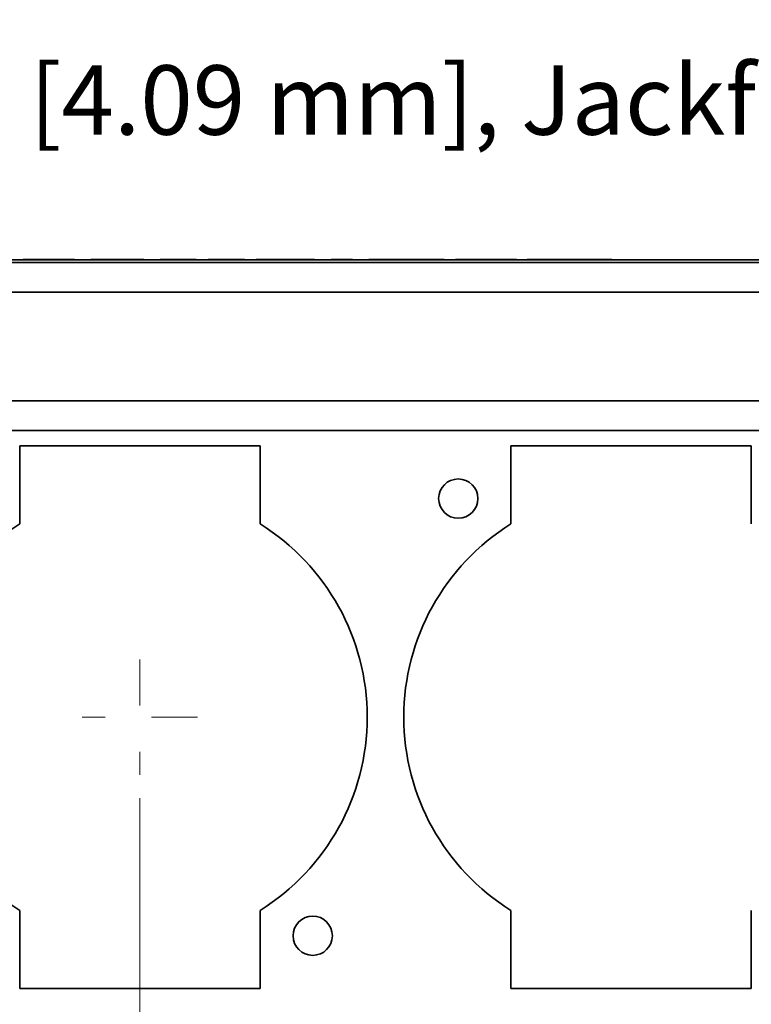
# Model space of a CAD drawing. Units: inches. Extents: x -0.3 to 22, y 0.4 to 16.6.
# Drawn here: x 3.8 to 5.3, y 11.7 to 13.8 of the extents above; entities that cross this region are included whole.
import ezdxf

# ---------------------------------------------------------------- set-up
doc = ezdxf.new("R2010")
doc.units = ezdxf.units.IN
doc.header["$MEASUREMENT"] = 0
doc.linetypes.add('CHAIN', pattern=[0.7087, 0.4724, -0.0591, 0.1181, -0.0591])
doc.layers.add('Center Mark(AVP)', color=1, linetype='Continuous', lineweight=9, true_color=0xff0000)
doc.layers.add('Dimensions(AVP)', color=7, linetype='Continuous', lineweight=18)
doc.layers.add('Visible Edges(AVP)', color=7, linetype='Continuous', lineweight=35)
doc.styles.add('DEFAULT-AVP_Large', font='arial.ttf')
doc.dimstyles.new('AVP Standard-AVP', dxfattribs={"dimtxt": 0.15, "dimasz": 0.1, "dimexe": 0.05, "dimexo": 0.05, "dimgap": 0.04, "dimtad": 0, "dimtoh": 1, "dimdec": 3, "dimrnd": 1e-08, "dimzin": 0, "dimdsep": 46, "dimtxsty": 'DEFAULT-AVP_Large', "dimblk": 'Filled-1', "dimcen": 0.09, "dimdle": 0.12, "dimclrd": 7, "dimclre": 7, "dimclrt": 7, "dimadec": 0, "dimazin": 0, "dimtfac": 1, "dimtdec": 3, "dimtofl": 0, "dimtmove": 0, "dimatfit": 3, "dimfxl": 0, "dimtolj": 1, "dimtzin": 0, "dimlwd": 15, "dimlwe": 15, "dimarcsym": 0})

# ---------------------------------------------------------------- blocks, each defined once
blk = doc.blocks.new('Filled-1')
at = {"color": 0}
for p, q in [((0, 0), (-1, 0.3125)), ((-1, 0.3125), (-1, -0.3125)), ((-1, 0), (0, 0)), ((-1, -0.3125), (0, 0))]:
    blk.add_line(p, q, dxfattribs=at)
at = {"color": 0, "flags": 128}
blk.add_lwpolyline([(-1, -0.3125), (0, 0), (-1, 0.3125), (-1, -0.3125)], dxfattribs=at)
at = {"color": 0}
blk.add_solid([(-1, -0.3125), (0, 0), (-1, 0.3125), (-1, -0.3125)], dxfattribs=at)
blk = doc.blocks.new('*D7')
at = {"layer": 'Defpoints', "color": 0, "linetype": 'Continuous'}
for p in [(19.4947, 14.0686), (2.3547, 13.3143), (19.4947, 13.3143)]:
    blk.add_point(p, dxfattribs=at)
at = {"layer": 'Dimensions(AVP)', "color": 7, "linetype": 'Continuous', "lineweight": 15}
for p, q in [((2.3547, 13.3643), (2.3547, 14.1186)), ((19.4947, 13.3643), (19.4947, 14.1186)), ((2.4547, 14.0686), (9.8603, 14.0686)), ((19.3947, 14.0686), (11.9891, 14.0686))]:
    blk.add_line(p, q, dxfattribs=at)
at = {"layer": 'Dimensions(AVP)', "color": 7, "linetype": 'Continuous', "lineweight": 15, "xscale": 0.1000000014901161, "yscale": 0.1000000014901161, "zscale": 0.1000000014901161, "rotation": 180}
blk.add_blockref('Filled-1', (2.3547, 14.0686), dxfattribs=at)
at = {"layer": 'Dimensions(AVP)', "color": 7, "linetype": 'Continuous', "lineweight": 15, "xscale": 0.1000000014901161, "yscale": 0.1000000014901161, "zscale": 0.1000000014901161}
blk.add_blockref('Filled-1', (19.4947, 14.0686), dxfattribs=at)
at = {"layer": 'Dimensions(AVP)', "color": 7, "linetype": 'Continuous', "lineweight": 18, "insert": (9.9003, 14.1648), "char_height": 0.15, "attachment_point": 1, "style": 'DEFAULT-AVP_Large'}
blk.add_mtext('\\A1;17.140 in [435.36 mm]', dxfattribs=at)
blk = doc.blocks.new('*D8')
at = {"layer": 'Defpoints', "color": 0, "linetype": 'Continuous'}
for p in [(20.4247, 14.4961), (1.4247, 13.2961), (20.4247, 13.2961)]:
    blk.add_point(p, dxfattribs=at)
at = {"layer": 'Dimensions(AVP)', "color": 7, "linetype": 'Continuous', "lineweight": 15}
for p, q in [((1.4247, 13.3461), (1.4247, 14.5461)), ((20.4247, 13.3461), (20.4247, 14.5461)), ((1.5247, 14.4961), (9.8603, 14.4961)), ((20.3247, 14.4961), (11.9891, 14.4961))]:
    blk.add_line(p, q, dxfattribs=at)
at = {"layer": 'Dimensions(AVP)', "color": 7, "linetype": 'Continuous', "lineweight": 15, "xscale": 0.1000000014901161, "yscale": 0.1000000014901161, "zscale": 0.1000000014901161, "rotation": 180}
blk.add_blockref('Filled-1', (1.4247, 14.4961), dxfattribs=at)
at = {"layer": 'Dimensions(AVP)', "color": 7, "linetype": 'Continuous', "lineweight": 15, "xscale": 0.1000000014901161, "yscale": 0.1000000014901161, "zscale": 0.1000000014901161}
blk.add_blockref('Filled-1', (20.4247, 14.4961), dxfattribs=at)
at = {"layer": 'Dimensions(AVP)', "color": 7, "linetype": 'Continuous', "lineweight": 18, "insert": (9.9003, 14.5923), "char_height": 0.15, "attachment_point": 1, "style": 'DEFAULT-AVP_Large'}
blk.add_mtext('\\A1;19.000 in [482.60 mm]', dxfattribs=at)
blk = doc.blocks.new('*D12')
at = {"layer": 'Defpoints', "color": 0, "linetype": 'Continuous'}
for p in [(2.1747, 12.9271), (2.9522, 12.1821), (2.9522, 10.7906)]:
    blk.add_point(p, dxfattribs=at)
at = {"layer": 'Dimensions(AVP)', "color": 7, "linetype": 'Continuous', "lineweight": 15}
for p, q in [((2.1747, 12.8771), (2.1747, 10.7406)), ((2.9522, 12.1321), (2.9522, 10.7406)), ((2.2747, 10.7906), (2.8522, 10.7906)), ((2.9522, 10.7906), (3.37, 10.7906))]:
    blk.add_line(p, q, dxfattribs=at)
at = {"layer": 'Dimensions(AVP)', "color": 7, "linetype": 'Continuous', "lineweight": 15, "xscale": 0.1000000014901161, "yscale": 0.1000000014901161, "zscale": 0.1000000014901161, "rotation": 180}
blk.add_blockref('Filled-1', (2.1747, 10.7906), dxfattribs=at)
at = {"layer": 'Dimensions(AVP)', "color": 7, "linetype": 'Continuous', "lineweight": 15, "xscale": 0.1000000014901161, "yscale": 0.1000000014901161, "zscale": 0.1000000014901161}
blk.add_blockref('Filled-1', (2.9522, 10.7906), dxfattribs=at)
at = {"layer": 'Dimensions(AVP)', "color": 7, "linetype": 'Continuous', "lineweight": 18, "insert": (3.41, 10.8867), "char_height": 0.15, "attachment_point": 1, "style": 'DEFAULT-AVP_Large'}
blk.add_mtext('\\A1;0.778 in [19.75 mm]', dxfattribs=at)
blk = doc.blocks.new('*D13')
at = {"layer": 'Defpoints', "color": 0, "linetype": 'Continuous'}
for p in [(2.9522, 12.1821), (4.0152, 12.1821), (4.0152, 11.2229)]:
    blk.add_point(p, dxfattribs=at)
at = {"layer": 'Dimensions(AVP)', "color": 7, "linetype": 'Continuous', "lineweight": 15}
for p, q in [((2.9522, 12.1321), (2.9522, 11.1729)), ((4.0152, 12.1321), (4.0152, 11.1729)), ((3.0522, 11.2229), (3.9152, 11.2229)), ((4.0152, 11.2229), (4.5444, 11.2229))]:
    blk.add_line(p, q, dxfattribs=at)
at = {"layer": 'Dimensions(AVP)', "color": 7, "linetype": 'Continuous', "lineweight": 15, "xscale": 0.1000000014901161, "yscale": 0.1000000014901161, "zscale": 0.1000000014901161, "rotation": 180}
blk.add_blockref('Filled-1', (2.9522, 11.2229), dxfattribs=at)
at = {"layer": 'Dimensions(AVP)', "color": 7, "linetype": 'Continuous', "lineweight": 15, "xscale": 0.1000000014901161, "yscale": 0.1000000014901161, "zscale": 0.1000000014901161}
blk.add_blockref('Filled-1', (4.0152, 11.2229), dxfattribs=at)
at = {"layer": 'Dimensions(AVP)', "color": 7, "linetype": 'Continuous', "lineweight": 18, "insert": (4.5844, 11.319), "char_height": 0.15, "attachment_point": 1, "style": 'DEFAULT-AVP_Large'}
blk.add_mtext('\\A1;1.063 in [27.00 mm]', dxfattribs=at)
blk = doc.blocks.new('*D16')
at = {"layer": 'Defpoints', "color": 0, "linetype": 'Continuous'}
for p in [(2.3949, 13.1783), (2.3144, 13.0389)]:
    blk.add_point(p, dxfattribs=at)
at = {"layer": 'Dimensions(AVP)', "color": 7, "linetype": 'Continuous', "lineweight": 15}
for p, q in [((2.6479, 13.6165), (2.4449, 13.2649)), ((2.7479, 13.6165), (2.6479, 13.6165)), ((2.3547, 13.0186), (2.3547, 13.1986)), ((2.2647, 13.1086), (2.4447, 13.1086))]:
    blk.add_line(p, q, dxfattribs=at)
at = {"layer": 'Dimensions(AVP)', "color": 7, "linetype": 'Continuous', "lineweight": 15, "xscale": 0.1000000014901161, "yscale": 0.1000000014901161, "zscale": 0.1000000014901161, "rotation": 239.9999999999887}
blk.add_blockref('Filled-1', (2.3949, 13.1783), dxfattribs=at)
at = {"layer": 'Dimensions(AVP)', "color": 7, "linetype": 'Continuous', "lineweight": 18, "insert": (2.7879, 13.7163), "char_height": 0.15, "attachment_point": 1, "style": 'DEFAULT-AVP_Large'}
blk.add_mtext('\\A1;∅0.161 in [4.09 mm]{, Jackfield Indicator System (JIS), 10 colours supplied}', dxfattribs=at)

msp = doc.modelspace()

# ---------------------------------------------------------------- linework, layer by layer
at = {"layer": 'Center Mark(AVP)', "linetype": 'CHAIN', "ltscale": 0.138781}
for p, q in [((4.0152, 12.43213), (4.0152, 12.18213)), ((4.1402, 12.30713), (3.8902, 12.30713))]:
    msp.add_line(p, q, dxfattribs=at)
at = {"layer": 'Visible Edges(AVP)'}
for p, q in [((19.6747, 13.29013), (2.1747, 13.29013)), ((2.2497, 13.29613), (19.5997, 13.29613)), ((3.76254, 13.29613), (3.76254, 13.29633)), ((3.76376, 13.29613), (3.76376, 13.29633)), ((3.87409, 13.29613), (3.87409, 13.29633)), ((3.90895, 13.29613), (3.90895, 13.29633)), ((3.91071, 13.29613), (3.91071, 13.29633)), ((4.01307, 13.29613), (4.01307, 13.29633)), ((4.02348, 13.29613), (4.02348, 13.29633)), ((4.05888, 13.29613), (4.05888, 13.29633)), ((4.09305, 13.29613), (4.09305, 13.29633)), ((4.13719, 13.29613), (4.13719, 13.29633)), ((4.16313, 13.29613), (4.16313, 13.29633)), ((4.1973, 13.29613), (4.1973, 13.29633)), ((4.24145, 13.29613), (4.24145, 13.29633)), ((4.26709, 13.29613), (4.26709, 13.29633)), ((4.29795, 13.29613), (4.29795, 13.29633)), ((4.30235, 13.29613), (4.30235, 13.29633)), ((4.35746, 13.29613), (4.35746, 13.29633)), ((4.36211, 13.29613), (4.36211, 13.29633)), ((4.3929, 13.29613), (4.3929, 13.29633)), ((4.42938, 13.29613), (4.42938, 13.29633)), ((4.4751, 13.29613), (4.4751, 13.29633)), ((4.51079, 13.29613), (4.51079, 13.29633)), ((4.55567, 13.29613), (4.55567, 13.29633)), ((4.59229, 13.29613), (4.59229, 13.29633)), ((4.62831, 13.29613), (4.62831, 13.29633)), ((4.67382, 13.29613), (4.67382, 13.29633)), ((4.69796, 13.29613), (4.69796, 13.29633)), ((4.70516, 13.29613), (4.70516, 13.29633)), ((4.74611, 13.29613), (4.74611, 13.29633)), ((4.78652, 13.29613), (4.78652, 13.29633)), ((4.79948, 13.29613), (4.79948, 13.29633)), ((4.83027, 13.29613), (4.83027, 13.29633)), ((4.853, 13.29613), (4.853, 13.29633)), ((4.88372, 13.29613), (4.88372, 13.29633)), ((4.90597, 13.29613), (4.90597, 13.29633)), ((4.93039, 13.29613), (4.93039, 13.29633)), ((4.95872, 13.29613), (4.95872, 13.29633)), ((4.98455, 13.29613), (4.98455, 13.29633)), ((5.00539, 13.29613), (5.00539, 13.29633)), ((5.0361, 13.29613), (5.0361, 13.29633)), ((19.6747, 13.22613), (2.1747, 13.22613)), ((19.6747, 12.99113), (2.1747, 12.99113)), ((19.6747, 12.92713), (2.1747, 12.92713)), ((3.7552, 12.72482), (3.7552, 12.89363)), ((3.7552, 12.89363), (4.2752, 12.89363)), ((4.2752, 12.89363), (4.2752, 12.72482)), ((4.8182, 12.72482), (4.8182, 12.89363)), ((4.8182, 12.89363), (5.3382, 12.89363)), ((5.3382, 12.89363), (5.3382, 12.72482)), ((3.7552, 11.72063), (3.7552, 11.88944)), ((4.2752, 11.88944), (4.2752, 11.72063)), ((4.8182, 11.72063), (4.8182, 11.88944)), ((5.3382, 11.88944), (5.3382, 11.72063)), ((4.2752, 11.72063), (3.7552, 11.72063)), ((5.3382, 11.72063), (4.8182, 11.72063))]:
    msp.add_line(p, q, dxfattribs=at)
for centre in [(4.7042, 12.77963), (4.3892, 11.83463)]:
    msp.add_circle(centre, 0.0425, dxfattribs=at)
for centre, start, end in [((4.0152, 12.30713), 121.90114, 131.23325), ((4.0152, 12.30713), 301.90114, 58.09886), ((5.0782, 12.30713), 121.90114, 238.09886), ((4.0152, 12.30713), 228.76675, 238.09886)]:
    msp.add_arc(centre, 0.492, start, end, dxfattribs=at)
for points, knots in [([(3.76376, 13.29633), (3.76366, 13.29633), (3.76333, 13.29633), (3.76292, 13.29633), (3.76262, 13.29633), (3.76254, 13.29633)], [0.20203, 0.20203, 0.20203, 0.20203, 0.2028361816, 0.2045515247, 0.20514, 0.20514, 0.20514, 0.20514]), ([(3.87409, 13.29633), (3.87399, 13.29633), (3.87357, 13.29633), (3.87266, 13.29633), (3.87119, 13.29633), (3.86919, 13.29633), (3.8667, 13.29633), (3.86378, 13.29633), (3.86044, 13.29633), (3.85531, 13.29633), (3.84818, 13.29633), (3.83554, 13.29633), (3.81893, 13.29633), (3.80232, 13.29633), (3.78968, 13.29633), (3.78255, 13.29633), (3.77741, 13.29633), (3.77408, 13.29633), (3.77115, 13.29633), (3.76867, 13.29633), (3.76667, 13.29633), (3.76519, 13.29633), (3.76428, 13.29633), (3.76387, 13.29633), (3.76376, 13.29633)], [0, 0, 0, 0, 0.00080388, 0.00314711, 0.00692707, 0.01204113, 0.01838667, 0.02586107, 0.0343617, 0.04378594, 0.06499475, 0.08866652, 0.140115, 0.19156348, 0.21523525, 0.23644406, 0.2458683, 0.25436893, 0.26184333, 0.26818887, 0.27330293, 0.27708289, 0.27942612, 0.28023, 0.28023, 0.28023, 0.28023]), ([(3.91071, 13.29633), (3.91068, 13.29633), (3.91049, 13.29633), (3.91017, 13.29633), (3.90979, 13.29633), (3.90948, 13.29633), (3.90924, 13.29633), (3.90907, 13.29633), (3.90897, 13.29633), (3.90896, 13.29633), (3.90895, 13.29633)], [0.027067386, 0.027067386, 0.027067386, 0.027067386, 0.027600061, 0.030750331, 0.033973736, 0.0372836, 0.040692224, 0.044210862, 0.047849737, 0.051618081, 0.051618081, 0.051618081, 0.051618081]), ([(3.94673, 13.29633), (3.94558, 13.29633), (3.94335, 13.29633), (3.94009, 13.29633), (3.93702, 13.29633), (3.93412, 13.29633), (3.93139, 13.29633), (3.92885, 13.29633), (3.92648, 13.29633), (3.92429, 13.29633), (3.92228, 13.29633), (3.92045, 13.29633), (3.91879, 13.29633), (3.91729, 13.29633), (3.91594, 13.29633), (3.91475, 13.29633), (3.91371, 13.29633), (3.91283, 13.29633), (3.91209, 13.29633), (3.91151, 13.29633), (3.91109, 13.29633), (3.91081, 13.29633), (3.91072, 13.29633), (3.91071, 13.29633), (3.91071, 13.29633), (3.91071, 13.29633), (3.91071, 13.29633)], [0, 0, 0, 0, 0.00871874, 0.01699383, 0.02483498, 0.03225374, 0.03926381, 0.04588157, 0.05212658, 0.05802226, 0.06359655, 0.06888266, 0.07392416, 0.07882493, 0.08365108, 0.08845281, 0.09328113, 0.09818626, 0.10321621, 0.10841554, 0.11382471, 0.11947972, 0.12541215, 0.12694214, 0.12750187, 0.12751125, 0.12751125, 0.12751125, 0.12751125]), ([(3.9739, 13.29633), (3.97388, 13.29633), (3.97377, 13.29633), (3.97355, 13.29633), (3.97319, 13.29633), (3.97269, 13.29633), (3.97208, 13.29633), (3.97136, 13.29633), (3.97054, 13.29633), (3.96927, 13.29633), (3.96752, 13.29633), (3.96441, 13.29633), (3.96031, 13.29633), (3.95622, 13.29633), (3.95311, 13.29633), (3.95135, 13.29633), (3.95009, 13.29633), (3.94927, 13.29633), (3.94854, 13.29633), (3.94793, 13.29633), (3.94744, 13.29633), (3.94708, 13.29633), (3.94685, 13.29633), (3.94675, 13.29633), (3.94673, 13.29633)], [0, 0, 0, 0, 0.000198023, 0.000775239, 0.001706369, 0.002966133, 0.004529251, 0.006370444, 0.008464433, 0.010785937, 0.016010376, 0.021841523, 0.034515, 0.047188477, 0.053019624, 0.058244063, 0.060565567, 0.062659556, 0.064500749, 0.066063867, 0.067323631, 0.068254761, 0.068831977, 0.06903, 0.06903, 0.06903, 0.06903]), ([(4.01307, 13.29633), (4.01262, 13.29633), (4.01168, 13.29633), (4.01016, 13.29633), (4.00849, 13.29633), (4.00669, 13.29633), (4.00474, 13.29633), (4.00265, 13.29633), (4.00041, 13.29633), (3.99804, 13.29633), (3.99552, 13.29633), (3.99285, 13.29633), (3.99005, 13.29633), (3.9871, 13.29633), (3.984, 13.29633), (3.98076, 13.29633), (3.97738, 13.29633), (3.97508, 13.29633), (3.9739, 13.29633)], [0, 0, 0, 0, 0.00409082, 0.00842998, 0.01303703, 0.01792838, 0.02311779, 0.02861683, 0.03443526, 0.04058136, 0.0470622, 0.05388385, 0.06105154, 0.06856982, 0.07644265, 0.08467354, 0.09326556, 0.10222145, 0.10222145, 0.10222145, 0.10222145]), ([(4.02348, 13.29633), (4.02348, 13.29633), (4.02346, 13.29633), (4.02334, 13.29633), (4.02314, 13.29633), (4.02285, 13.29633), (4.02249, 13.29633), (4.02204, 13.29633), (4.02151, 13.29633), (4.0209, 13.29633), (4.02021, 13.29633), (4.01944, 13.29633), (4.01858, 13.29633), (4.01765, 13.29633), (4.01663, 13.29633), (4.01552, 13.29633), (4.01434, 13.29633), (4.0135, 13.29633), (4.01307, 13.29633)], [0, 0, 0, 0, 0.005655595, 0.011097149, 0.016333497, 0.021374555, 0.026231427, 0.030916524, 0.035443667, 0.039828165, 0.044086863, 0.048238131, 0.052301793, 0.056298972, 0.060251851, 0.064183359, 0.068116795, 0.072075417, 0.072075417, 0.072075417, 0.072075417]), ([(4.09305, 13.29633), (4.09302, 13.29633), (4.09289, 13.29633), (4.09261, 13.29633), (4.09215, 13.29633), (4.09153, 13.29633), (4.09076, 13.29633), (4.08985, 13.29633), (4.08882, 13.29633), (4.08723, 13.29633), (4.08502, 13.29633), (4.08111, 13.29633), (4.07596, 13.29633), (4.07082, 13.29633), (4.0669, 13.29633), (4.0647, 13.29633), (4.06311, 13.29633), (4.06207, 13.29633), (4.06117, 13.29633), (4.0604, 13.29633), (4.05978, 13.29633), (4.05932, 13.29633), (4.05904, 13.29633), (4.05891, 13.29633), (4.05888, 13.29633)], [0, 0, 0, 0, 0.00024897, 0.000974692, 0.002145383, 0.003729258, 0.005694534, 0.008009429, 0.010642158, 0.013560938, 0.020129517, 0.027460898, 0.043395, 0.059329102, 0.066660483, 0.073229062, 0.076147842, 0.078780571, 0.081095466, 0.083060742, 0.084644617, 0.085815308, 0.08654103, 0.08679, 0.08679, 0.08679, 0.08679]), ([(4.13719, 13.29633), (4.13715, 13.29633), (4.13698, 13.29633), (4.13662, 13.29633), (4.13603, 13.29633), (4.13523, 13.29633), (4.13423, 13.29633), (4.13306, 13.29633), (4.13173, 13.29633), (4.12967, 13.29633), (4.12682, 13.29633), (4.12176, 13.29633), (4.11512, 13.29633), (4.10847, 13.29633), (4.10342, 13.29633), (4.10056, 13.29633), (4.09851, 13.29633), (4.09718, 13.29633), (4.096, 13.29633), (4.09501, 13.29633), (4.09421, 13.29633), (4.09362, 13.29633), (4.09326, 13.29633), (4.09309, 13.29633), (4.09305, 13.29633)], [0, 0, 0, 0, 0.00037858, 0.0014821, 0.00326223, 0.00567065, 0.00865901, 0.012179, 0.01618228, 0.02062053, 0.0306086, 0.04175657, 0.06598569, 0.09021481, 0.10136279, 0.11135086, 0.1157891, 0.11979239, 0.12331237, 0.12630074, 0.12870915, 0.13048928, 0.13159281, 0.13197139, 0.13197139, 0.13197139, 0.13197139]), ([(4.1973, 13.29633), (4.19727, 13.29633), (4.19714, 13.29633), (4.19686, 13.29633), (4.1964, 13.29633), (4.19579, 13.29633), (4.19502, 13.29633), (4.19411, 13.29633), (4.19308, 13.29633), (4.19149, 13.29633), (4.18928, 13.29633), (4.18536, 13.29633), (4.18022, 13.29633), (4.17507, 13.29633), (4.17116, 13.29633), (4.16895, 13.29633), (4.16736, 13.29633), (4.16633, 13.29633), (4.16542, 13.29633), (4.16465, 13.29633), (4.16403, 13.29633), (4.16358, 13.29633), (4.1633, 13.29633), (4.16317, 13.29633), (4.16313, 13.29633)], [0, 0, 0, 0, 0.00024897, 0.000974692, 0.002145383, 0.003729258, 0.005694534, 0.008009429, 0.010642158, 0.013560938, 0.020129517, 0.027460898, 0.043395, 0.059329102, 0.066660483, 0.073229062, 0.076147842, 0.078780571, 0.081095466, 0.083060742, 0.084644617, 0.085815308, 0.08654103, 0.08679, 0.08679, 0.08679, 0.08679]), ([(4.24145, 13.29633), (4.2414, 13.29633), (4.24124, 13.29633), (4.24087, 13.29633), (4.24028, 13.29633), (4.23948, 13.29633), (4.23849, 13.29633), (4.23732, 13.29633), (4.23598, 13.29633), (4.23393, 13.29633), (4.23108, 13.29633), (4.22602, 13.29633), (4.21937, 13.29633), (4.21273, 13.29633), (4.20767, 13.29633), (4.20482, 13.29633), (4.20276, 13.29633), (4.20143, 13.29633), (4.20026, 13.29633), (4.19927, 13.29633), (4.19847, 13.29633), (4.19788, 13.29633), (4.19751, 13.29633), (4.19735, 13.29633), (4.1973, 13.29633)], [0, 0, 0, 0, 0.00037858, 0.0014821, 0.00326223, 0.00567065, 0.00865901, 0.012179, 0.01618228, 0.02062053, 0.0306086, 0.04175657, 0.06598569, 0.09021481, 0.10136279, 0.11135086, 0.1157891, 0.11979239, 0.12331237, 0.12630074, 0.12870915, 0.13048928, 0.13159281, 0.13197139, 0.13197139, 0.13197139, 0.13197139]), ([(4.29795, 13.29633), (4.29792, 13.29633), (4.2978, 13.29633), (4.29755, 13.29633), (4.29713, 13.29633), (4.29657, 13.29633), (4.29588, 13.29633), (4.29506, 13.29633), (4.29413, 13.29633), (4.29269, 13.29633), (4.2907, 13.29633), (4.28716, 13.29633), (4.28252, 13.29633), (4.27787, 13.29633), (4.27434, 13.29633), (4.27234, 13.29633), (4.27091, 13.29633), (4.26998, 13.29633), (4.26916, 13.29633), (4.26846, 13.29633), (4.2679, 13.29633), (4.26749, 13.29633), (4.26724, 13.29633), (4.26712, 13.29633), (4.26709, 13.29633)], [0, 0, 0, 0, 0.000224816, 0.000880132, 0.001937247, 0.003367461, 0.005142075, 0.007232388, 0.0096097, 0.012245313, 0.018176636, 0.024796758, 0.039185, 0.053573242, 0.060193364, 0.066124688, 0.0687603, 0.071137612, 0.073227925, 0.075002539, 0.076432753, 0.077489868, 0.078145184, 0.07837, 0.07837, 0.07837, 0.07837]), ([(4.30235, 13.29633), (4.30217, 13.29633), (4.3018, 13.29633), (4.3013, 13.29633), (4.30084, 13.29633), (4.30041, 13.29633), (4.30001, 13.29633), (4.29965, 13.29633), (4.29932, 13.29633), (4.29903, 13.29633), (4.29878, 13.29633), (4.29855, 13.29633), (4.29836, 13.29633), (4.29821, 13.29633), (4.29809, 13.29633), (4.29801, 13.29633), (4.29795, 13.29633), (4.29795, 13.29633), (4.29795, 13.29633)], [0, 0, 0, 0, 0.001830771, 0.003684633, 0.005573378, 0.007508139, 0.009499254, 0.011556186, 0.013687505, 0.015900891, 0.018203186, 0.020600452, 0.023098038, 0.025700661, 0.02841247, 0.031237117, 0.03417782, 0.037237414, 0.037237414, 0.037237414, 0.037237414]), ([(4.31973, 13.29633), (4.3192, 13.29633), (4.31816, 13.29633), (4.31664, 13.29633), (4.31518, 13.29633), (4.31379, 13.29633), (4.31247, 13.29633), (4.31122, 13.29633), (4.31003, 13.29633), (4.30891, 13.29633), (4.30786, 13.29633), (4.30687, 13.29633), (4.30595, 13.29633), (4.3051, 13.29633), (4.30431, 13.29633), (4.30359, 13.29633), (4.30293, 13.29633), (4.30254, 13.29633), (4.30235, 13.29633)], [0, 0, 0, 0, 0.004037873, 0.007906352, 0.01160709, 0.01514197, 0.018513144, 0.021723089, 0.024774668, 0.027671204, 0.030416578, 0.033015338, 0.035472839, 0.037795402, 0.039990508, 0.042067002, 0.04403532, 0.045907697, 0.045907697, 0.045907697, 0.045907697]), ([(4.33723, 13.29633), (4.33721, 13.29633), (4.33715, 13.29633), (4.337, 13.29633), (4.33677, 13.29633), (4.33645, 13.29633), (4.33606, 13.29633), (4.33559, 13.29633), (4.33506, 13.29633), (4.33425, 13.29633), (4.33312, 13.29633), (4.33111, 13.29633), (4.32848, 13.29633), (4.32584, 13.29633), (4.32384, 13.29633), (4.32271, 13.29633), (4.32189, 13.29633), (4.32137, 13.29633), (4.3209, 13.29633), (4.32051, 13.29633), (4.32019, 13.29633), (4.31996, 13.29633), (4.31981, 13.29633), (4.31975, 13.29633), (4.31973, 13.29633)], [0, 0, 0, 0, 0.000127512, 0.000499194, 0.00109877, 0.001909961, 0.002916489, 0.004102075, 0.005450443, 0.006945313, 0.010309448, 0.014064258, 0.022225, 0.030385742, 0.034140552, 0.037504688, 0.038999557, 0.040347925, 0.041533511, 0.042540039, 0.04335123, 0.043950806, 0.044322488, 0.04445, 0.04445, 0.04445, 0.04445]), ([(4.35746, 13.29633), (4.35726, 13.29633), (4.35683, 13.29633), (4.35611, 13.29633), (4.35532, 13.29633), (4.35443, 13.29633), (4.35347, 13.29633), (4.35241, 13.29633), (4.35128, 13.29633), (4.35005, 13.29633), (4.34875, 13.29633), (4.34735, 13.29633), (4.34588, 13.29633), (4.34431, 13.29633), (4.34266, 13.29633), (4.34093, 13.29633), (4.33911, 13.29633), (4.33786, 13.29633), (4.33723, 13.29633)], [0, 0, 0, 0, 0.001917752, 0.00398279, 0.006208784, 0.008606667, 0.011185204, 0.013951454, 0.01691115, 0.02006898, 0.023428818, 0.026993888, 0.030766899, 0.034750145, 0.038945585, 0.043354905, 0.047979564, 0.052820834, 0.052820834, 0.052820834, 0.052820834]), ([(4.36211, 13.29633), (4.36211, 13.29633), (4.3621, 13.29633), (4.36205, 13.29633), (4.36196, 13.29633), (4.36183, 13.29633), (4.36167, 13.29633), (4.36147, 13.29633), (4.36124, 13.29633), (4.36096, 13.29633), (4.36066, 13.29633), (4.36031, 13.29633), (4.35993, 13.29633), (4.35951, 13.29633), (4.35905, 13.29633), (4.35856, 13.29633), (4.35804, 13.29633), (4.35765, 13.29633), (4.35746, 13.29633)], [0, 0, 0, 0, 0.003184773, 0.006238673, 0.009164781, 0.011966615, 0.014648193, 0.017214112, 0.019669633, 0.022020776, 0.024274409, 0.026438347, 0.028521434, 0.030533594, 0.032485855, 0.0343903, 0.036259962, 0.038108628, 0.038108628, 0.038108628, 0.038108628]), ([(4.3929, 13.29633), (4.39287, 13.29633), (4.39276, 13.29633), (4.3925, 13.29633), (4.39209, 13.29633), (4.39153, 13.29633), (4.39084, 13.29633), (4.39002, 13.29633), (4.38909, 13.29633), (4.38766, 13.29633), (4.38567, 13.29633), (4.38214, 13.29633), (4.37751, 13.29633), (4.37287, 13.29633), (4.36935, 13.29633), (4.36736, 13.29633), (4.36592, 13.29633), (4.36499, 13.29633), (4.36418, 13.29633), (4.36348, 13.29633), (4.36292, 13.29633), (4.36251, 13.29633), (4.36226, 13.29633), (4.36214, 13.29633), (4.36211, 13.29633)], [0, 0, 0, 0, 0.000224329, 0.000878223, 0.001933044, 0.003360156, 0.00513092, 0.007216699, 0.009588855, 0.01221875, 0.018137207, 0.024742969, 0.0391, 0.053457031, 0.060062793, 0.06598125, 0.068611145, 0.070983301, 0.07306908, 0.074839844, 0.076266956, 0.077321777, 0.077975671, 0.0782, 0.0782, 0.0782, 0.0782]), ([(4.4751, 13.29633), (4.47505, 13.29633), (4.47488, 13.29633), (4.4745, 13.29633), (4.47389, 13.29633), (4.47306, 13.29633), (4.47203, 13.29633), (4.47082, 13.29633), (4.46944, 13.29633), (4.46731, 13.29633), (4.46436, 13.29633), (4.45912, 13.29633), (4.45224, 13.29633), (4.44535, 13.29633), (4.44012, 13.29633), (4.43716, 13.29633), (4.43503, 13.29633), (4.43365, 13.29633), (4.43244, 13.29633), (4.43141, 13.29633), (4.43058, 13.29633), (4.42997, 13.29633), (4.42959, 13.29633), (4.42942, 13.29633), (4.42938, 13.29633)], [0, 0, 0, 0, 0.00033311, 0.00130408, 0.0028704, 0.00498953, 0.00761896, 0.01071615, 0.01423859, 0.01814375, 0.02693213, 0.03674109, 0.05806, 0.07937891, 0.08918787, 0.09797625, 0.10188141, 0.10540385, 0.10850104, 0.11113047, 0.1132496, 0.11481592, 0.11578689, 0.11612, 0.11612, 0.11612, 0.11612]), ([(4.55567, 13.29633), (4.55563, 13.29633), (4.55546, 13.29633), (4.55509, 13.29633), (4.55449, 13.29633), (4.55368, 13.29633), (4.55266, 13.29633), (4.55147, 13.29633), (4.55012, 13.29633), (4.54803, 13.29633), (4.54513, 13.29633), (4.53999, 13.29633), (4.53323, 13.29633), (4.52647, 13.29633), (4.52133, 13.29633), (4.51843, 13.29633), (4.51634, 13.29633), (4.51498, 13.29633), (4.51379, 13.29633), (4.51278, 13.29633), (4.51197, 13.29633), (4.51137, 13.29633), (4.511, 13.29633), (4.51083, 13.29633), (4.51079, 13.29633)], [0, 0, 0, 0, 0.00032703, 0.00128027, 0.00281799, 0.00489844, 0.00747986, 0.01052051, 0.01397864, 0.0178125, 0.02644043, 0.03607031, 0.057, 0.07792969, 0.08755957, 0.0961875, 0.10002136, 0.10347949, 0.10652014, 0.10910156, 0.11118201, 0.11271973, 0.11367297, 0.114, 0.114, 0.114, 0.114]), ([(4.59229, 13.29633), (4.59226, 13.29633), (4.59212, 13.29633), (4.59182, 13.29633), (4.59133, 13.29633), (4.59066, 13.29633), (4.58984, 13.29633), (4.58887, 13.29633), (4.58776, 13.29633), (4.58606, 13.29633), (4.58369, 13.29633), (4.57949, 13.29633), (4.57398, 13.29633), (4.56847, 13.29633), (4.56427, 13.29633), (4.56191, 13.29633), (4.5602, 13.29633), (4.55909, 13.29633), (4.55812, 13.29633), (4.5573, 13.29633), (4.55663, 13.29633), (4.55614, 13.29633), (4.55584, 13.29633), (4.55571, 13.29633), (4.55567, 13.29633)], [0, 0, 0, 0, 0.00053131, 0.00208003, 0.00457833, 0.00795838, 0.01215236, 0.01709243, 0.02271078, 0.02893957, 0.04295717, 0.05860263, 0.09260662, 0.12661062, 0.14225607, 0.15627368, 0.16250247, 0.16812081, 0.17306089, 0.17725486, 0.18063491, 0.18313321, 0.18468193, 0.18521324, 0.18521324, 0.18521324, 0.18521324]), ([(4.62831, 13.29633), (4.62828, 13.29633), (4.62814, 13.29633), (4.62785, 13.29633), (4.62736, 13.29633), (4.62671, 13.29633), (4.6259, 13.29633), (4.62494, 13.29633), (4.62386, 13.29633), (4.62218, 13.29633), (4.61985, 13.29633), (4.61572, 13.29633), (4.6103, 13.29633), (4.60488, 13.29633), (4.60075, 13.29633), (4.59843, 13.29633), (4.59675, 13.29633), (4.59566, 13.29633), (4.5947, 13.29633), (4.59389, 13.29633), (4.59324, 13.29633), (4.59276, 13.29633), (4.59246, 13.29633), (4.59233, 13.29633), (4.59229, 13.29633)], [0, 0, 0, 0, 0.00052912, 0.00207146, 0.00455945, 0.00792557, 0.01210225, 0.01702196, 0.02261714, 0.02882025, 0.04278005, 0.058361, 0.09222479, 0.12608858, 0.14166952, 0.15562933, 0.16183244, 0.16742762, 0.17234732, 0.17652401, 0.17989012, 0.18237812, 0.18392045, 0.18444957, 0.18444957, 0.18444957, 0.18444957]), ([(4.67382, 13.29633), (4.67378, 13.29633), (4.67361, 13.29633), (4.67323, 13.29633), (4.67262, 13.29633), (4.6718, 13.29633), (4.67077, 13.29633), (4.66956, 13.29633), (4.66819, 13.29633), (4.66607, 13.29633), (4.66313, 13.29633), (4.65792, 13.29633), (4.65107, 13.29633), (4.64421, 13.29633), (4.639, 13.29633), (4.63606, 13.29633), (4.63394, 13.29633), (4.63257, 13.29633), (4.63136, 13.29633), (4.63033, 13.29633), (4.62951, 13.29633), (4.6289, 13.29633), (4.62853, 13.29633), (4.62836, 13.29633), (4.62831, 13.29633)], [0, 0, 0, 0, 0.00033159, 0.00129813, 0.0028573, 0.00496676, 0.00758418, 0.01066724, 0.0141736, 0.01806094, 0.0268092, 0.0365734, 0.057795, 0.0790166, 0.0887808, 0.09752906, 0.1014164, 0.10492276, 0.10800582, 0.11062324, 0.1127327, 0.11429187, 0.11525841, 0.11559, 0.11559, 0.11559, 0.11559]), ([(4.70516, 13.29633), (4.70466, 13.29633), (4.70361, 13.29633), (4.70209, 13.29633), (4.7007, 13.29633), (4.69958, 13.29633), (4.69876, 13.29633), (4.69825, 13.29633), (4.69802, 13.29633), (4.69796, 13.29633)], [0.179963674, 0.179963674, 0.179963674, 0.179963674, 0.184906302, 0.190339604, 0.194952315, 0.198669836, 0.20141757, 0.203120916, 0.203705276, 0.203705276, 0.203705276, 0.203705276]), ([(4.74611, 13.29633), (4.74607, 13.29633), (4.74591, 13.29633), (4.74558, 13.29633), (4.74503, 13.29633), (4.74429, 13.29633), (4.74337, 13.29633), (4.74228, 13.29633), (4.74104, 13.29633), (4.73913, 13.29633), (4.73649, 13.29633), (4.7318, 13.29633), (4.72563, 13.29633), (4.71947, 13.29633), (4.71478, 13.29633), (4.71213, 13.29633), (4.71022, 13.29633), (4.70899, 13.29633), (4.7079, 13.29633), (4.70698, 13.29633), (4.70624, 13.29633), (4.70569, 13.29633), (4.70535, 13.29633), (4.7052, 13.29633), (4.70516, 13.29633)], [0, 0, 0, 0, 0.00029837, 0.00116808, 0.00257105, 0.00446918, 0.00682439, 0.00959858, 0.01275367, 0.01625156, 0.02412341, 0.03290941, 0.052005, 0.07110059, 0.07988659, 0.08775844, 0.09125633, 0.09441142, 0.09718561, 0.09954082, 0.10143895, 0.10284192, 0.10371163, 0.10401, 0.10401, 0.10401, 0.10401]), ([(4.78652, 13.29633), (4.78649, 13.29633), (4.78633, 13.29633), (4.786, 13.29633), (4.78546, 13.29633), (4.78473, 13.29633), (4.78382, 13.29633), (4.78275, 13.29633), (4.78152, 13.29633), (4.77964, 13.29633), (4.77703, 13.29633), (4.7724, 13.29633), (4.76632, 13.29633), (4.76023, 13.29633), (4.7556, 13.29633), (4.75299, 13.29633), (4.75111, 13.29633), (4.74989, 13.29633), (4.74881, 13.29633), (4.7479, 13.29633), (4.74717, 13.29633), (4.74663, 13.29633), (4.7463, 13.29633), (4.74615, 13.29633), (4.74611, 13.29633)], [0, 0, 0, 0, 0.00040173, 0.00157273, 0.00346172, 0.00601741, 0.00918852, 0.01292376, 0.01717184, 0.02188149, 0.03248034, 0.04431002, 0.07002078, 0.09573153, 0.10756122, 0.11816006, 0.12286971, 0.1271178, 0.13085304, 0.13402415, 0.13657984, 0.13846883, 0.13963983, 0.14004156, 0.14004156, 0.14004156, 0.14004156]), ([(4.79948, 13.29633), (4.79947, 13.29633), (4.79942, 13.29633), (4.79932, 13.29633), (4.79914, 13.29633), (4.79891, 13.29633), (4.79862, 13.29633), (4.79827, 13.29633), (4.79788, 13.29633), (4.79728, 13.29633), (4.79644, 13.29633), (4.79496, 13.29633), (4.793, 13.29633), (4.79105, 13.29633), (4.78957, 13.29633), (4.78873, 13.29633), (4.78813, 13.29633), (4.78774, 13.29633), (4.78739, 13.29633), (4.7871, 13.29633), (4.78687, 13.29633), (4.78669, 13.29633), (4.78659, 13.29633), (4.78654, 13.29633), (4.78652, 13.29633)], [0, 0, 0, 0, 0.000094436, 0.000369707, 0.000813757, 0.001414531, 0.002159973, 0.003038027, 0.004036638, 0.00514375, 0.007635254, 0.010416094, 0.01646, 0.022503906, 0.025284746, 0.02777625, 0.028883362, 0.029881973, 0.030760027, 0.031505469, 0.032106243, 0.032550293, 0.032825564, 0.03292, 0.03292, 0.03292, 0.03292]), ([(4.83027, 13.29633), (4.83024, 13.29633), (4.83013, 13.29633), (4.82987, 13.29633), (4.82946, 13.29633), (4.8289, 13.29633), (4.82821, 13.29633), (4.82739, 13.29633), (4.82646, 13.29633), (4.82503, 13.29633), (4.82304, 13.29633), (4.81951, 13.29633), (4.81488, 13.29633), (4.81024, 13.29633), (4.80672, 13.29633), (4.80473, 13.29633), (4.80329, 13.29633), (4.80236, 13.29633), (4.80155, 13.29633), (4.80085, 13.29633), (4.80029, 13.29633), (4.79988, 13.29633), (4.79963, 13.29633), (4.79951, 13.29633), (4.79948, 13.29633)], [0, 0, 0, 0, 0.000224329, 0.000878223, 0.001933044, 0.003360156, 0.00513092, 0.007216699, 0.009588855, 0.01221875, 0.018137207, 0.024742969, 0.0391, 0.053457031, 0.060062793, 0.06598125, 0.068611145, 0.070983301, 0.07306908, 0.074839844, 0.076266956, 0.077321777, 0.077975671, 0.0782, 0.0782, 0.0782, 0.0782]), ([(4.88372, 13.29633), (4.88369, 13.29633), (4.88358, 13.29633), (4.88332, 13.29633), (4.88291, 13.29633), (4.88236, 13.29633), (4.88166, 13.29633), (4.88085, 13.29633), (4.87992, 13.29633), (4.87849, 13.29633), (4.87651, 13.29633), (4.87299, 13.29633), (4.86836, 13.29633), (4.86374, 13.29633), (4.86022, 13.29633), (4.85823, 13.29633), (4.8568, 13.29633), (4.85587, 13.29633), (4.85506, 13.29633), (4.85437, 13.29633), (4.85381, 13.29633), (4.8534, 13.29633), (4.85315, 13.29633), (4.85303, 13.29633), (4.853, 13.29633)], [0, 0, 0, 0, 0.000223841, 0.000876313, 0.001928842, 0.003352852, 0.005119766, 0.007201011, 0.00956801, 0.012192188, 0.018097778, 0.02468918, 0.039015, 0.05334082, 0.059932222, 0.065837812, 0.06846199, 0.070828989, 0.072910234, 0.074677148, 0.076101158, 0.077153687, 0.077806159, 0.07803, 0.07803, 0.07803, 0.07803]), ([(4.90597, 13.29633), (4.90594, 13.29633), (4.90586, 13.29633), (4.90568, 13.29633), (4.90538, 13.29633), (4.90498, 13.29633), (4.90448, 13.29633), (4.90389, 13.29633), (4.90321, 13.29633), (4.90218, 13.29633), (4.90074, 13.29633), (4.89819, 13.29633), (4.89484, 13.29633), (4.89149, 13.29633), (4.88895, 13.29633), (4.88751, 13.29633), (4.88647, 13.29633), (4.8858, 13.29633), (4.88521, 13.29633), (4.88471, 13.29633), (4.88431, 13.29633), (4.88401, 13.29633), (4.88383, 13.29633), (4.88374, 13.29633), (4.88372, 13.29633)], [0, 0, 0, 0, 0.00054774, 0.00214435, 0.00471991, 0.00820448, 0.01252815, 0.017621, 0.02341308, 0.02983449, 0.04428557, 0.06041484, 0.09547036, 0.13052589, 0.14665516, 0.16110624, 0.16752765, 0.17331973, 0.17841257, 0.18273624, 0.18622082, 0.18879638, 0.19039299, 0.19094073, 0.19094073, 0.19094073, 0.19094073]), ([(4.93039, 13.29633), (4.93036, 13.29633), (4.93027, 13.29633), (4.93007, 13.29633), (4.92974, 13.29633), (4.9293, 13.29633), (4.92875, 13.29633), (4.9281, 13.29633), (4.92737, 13.29633), (4.92623, 13.29633), (4.92465, 13.29633), (4.92185, 13.29633), (4.91818, 13.29633), (4.9145, 13.29633), (4.9117, 13.29633), (4.91012, 13.29633), (4.90899, 13.29633), (4.90825, 13.29633), (4.9076, 13.29633), (4.90705, 13.29633), (4.90661, 13.29633), (4.90628, 13.29633), (4.90608, 13.29633), (4.90599, 13.29633), (4.90597, 13.29633)], [0, 0, 0, 0, 0.00055264, 0.00216354, 0.00476215, 0.00827791, 0.01264027, 0.01777869, 0.02362261, 0.03010149, 0.04468189, 0.06095551, 0.09632475, 0.131694, 0.14796762, 0.16254802, 0.1690269, 0.17487082, 0.18000924, 0.1843716, 0.18788736, 0.19048596, 0.19209686, 0.19264951, 0.19264951, 0.19264951, 0.19264951]), ([(4.95872, 13.29633), (4.95869, 13.29633), (4.95859, 13.29633), (4.95835, 13.29633), (4.95798, 13.29633), (4.95746, 13.29633), (4.95682, 13.29633), (4.95607, 13.29633), (4.95522, 13.29633), (4.9539, 13.29633), (4.95207, 13.29633), (4.94882, 13.29633), (4.94455, 13.29633), (4.94029, 13.29633), (4.93704, 13.29633), (4.93521, 13.29633), (4.93389, 13.29633), (4.93304, 13.29633), (4.93228, 13.29633), (4.93165, 13.29633), (4.93113, 13.29633), (4.93075, 13.29633), (4.93052, 13.29633), (4.93041, 13.29633), (4.93039, 13.29633)], [0, 0, 0, 0, 0.000206457, 0.000808257, 0.001779044, 0.003092461, 0.004722153, 0.006641763, 0.008824935, 0.011245313, 0.016692261, 0.022771758, 0.035985, 0.049198242, 0.055277739, 0.060724688, 0.063145065, 0.065328237, 0.067247847, 0.068877539, 0.070190956, 0.071161743, 0.071763543, 0.07197, 0.07197, 0.07197, 0.07197]), ([(4.98455, 13.29633), (4.98453, 13.29633), (4.98443, 13.29633), (4.98422, 13.29633), (4.98387, 13.29633), (4.9834, 13.29633), (4.98282, 13.29633), (4.98214, 13.29633), (4.98136, 13.29633), (4.98015, 13.29633), (4.97849, 13.29633), (4.97553, 13.29633), (4.97164, 13.29633), (4.96775, 13.29633), (4.96479, 13.29633), (4.96312, 13.29633), (4.96192, 13.29633), (4.96114, 13.29633), (4.96045, 13.29633), (4.95987, 13.29633), (4.9594, 13.29633), (4.95906, 13.29633), (4.95884, 13.29633), (4.95875, 13.29633), (4.95872, 13.29633)], [0, 0, 0, 0, 0.00055604, 0.00217682, 0.00479138, 0.00832871, 0.01271785, 0.0178878, 0.02376759, 0.03028623, 0.04495612, 0.06132961, 0.09691592, 0.13250224, 0.14887573, 0.16354562, 0.17006426, 0.17594404, 0.181114, 0.18550313, 0.18904047, 0.19165502, 0.19327581, 0.19383185, 0.19383185, 0.19383185, 0.19383185]), ([(5.00539, 13.29633), (5.00537, 13.29633), (5.00529, 13.29633), (5.00512, 13.29633), (5.00484, 13.29633), (5.00446, 13.29633), (5.00399, 13.29633), (5.00344, 13.29633), (5.00281, 13.29633), (5.00184, 13.29633), (5.00049, 13.29633), (4.99811, 13.29633), (4.99497, 13.29633), (4.99183, 13.29633), (4.98945, 13.29633), (4.9881, 13.29633), (4.98713, 13.29633), (4.9865, 13.29633), (4.98595, 13.29633), (4.98548, 13.29633), (4.9851, 13.29633), (4.98482, 13.29633), (4.98465, 13.29633), (4.98457, 13.29633), (4.98455, 13.29633)], [0, 0, 0, 0, 0.00054479, 0.0021328, 0.00469448, 0.00816029, 0.01246067, 0.01752608, 0.02328696, 0.02967378, 0.04404702, 0.0600894, 0.09495609, 0.12982278, 0.14586517, 0.16023841, 0.16662522, 0.17238611, 0.17745152, 0.1817519, 0.1852177, 0.18777938, 0.18936739, 0.18991219, 0.18991219, 0.18991219, 0.18991219]), ([(5.0361, 13.29633), (5.03607, 13.29633), (5.03596, 13.29633), (5.03571, 13.29633), (5.0353, 13.29633), (5.03474, 13.29633), (5.03405, 13.29633), (5.03323, 13.29633), (5.0323, 13.29633), (5.03087, 13.29633), (5.02889, 13.29633), (5.02537, 13.29633), (5.02074, 13.29633), (5.01612, 13.29633), (5.0126, 13.29633), (5.01062, 13.29633), (5.00919, 13.29633), (5.00826, 13.29633), (5.00744, 13.29633), (5.00675, 13.29633), (5.00619, 13.29633), (5.00578, 13.29633), (5.00553, 13.29633), (5.00542, 13.29633), (5.00539, 13.29633)], [0, 0, 0, 0, 0.000223812, 0.000876201, 0.001928595, 0.003352422, 0.00511911, 0.007200088, 0.009566783, 0.012190625, 0.018095459, 0.024686016, 0.03901, 0.053333984, 0.059924541, 0.065829375, 0.068453217, 0.070819912, 0.07290089, 0.074667578, 0.076091405, 0.077143799, 0.077796188, 0.07802, 0.07802, 0.07802, 0.07802])]:
    msp.add_open_spline(points, degree=3, knots=knots, dxfattribs=at)

# ---------------------------------------------------------------- dimensions: what is measured, and where the dimension line sits
at = {"layer": 'Dimensions(AVP)', "color": 7, "linetype": 'Continuous', "lineweight": 18}
for base, p1, p2, text, override, picture, middle in [((20.4247, 14.49613), (1.4247, 13.29613), (20.4247, 13.29613), '<> in [482.60 mm]', {"dimtoh": 0, "dimdec": 3, "dimpost": '', "dimtp": 0, "dimtm": 0, "dimtdec": 3, "dimatfit": 1}, '*D8', (10.9247, 14.49613)), ((19.4947, 14.06863), (2.3547, 13.31433), (19.4947, 13.31433), '<> in [435.36 mm]', {"dimtoh": 0, "dimdec": 3, "dimpost": '', "dimtp": 0, "dimtm": 0, "dimtdec": 3, "dimatfit": 1}, '*D7', (10.9247, 14.06863)), ((2.9521975487, 10.7905551435), (2.1746975487, 12.9271313543), (2.9521975487, 12.1821313543), '<> in [19.75 mm]', {"dimtoh": 0, "dimdec": 3, "dimpost": '', "dimtp": 0, "dimtm": 0, "dimtdec": 3, "dimatfit": 2}, '*D12', (4.3248682333, 10.7905551435)), ((4.0152, 11.22287), (2.9522, 12.18213), (4.0152, 12.18213), '<> in [27.00 mm]', {"dimtoh": 0, "dimdec": 3, "dimpost": '', "dimtp": 0, "dimtm": 0, "dimtdec": 3, "dimatfit": 2}, '*D13', (5.4922, 11.22287))]:
    dim = msp.add_linear_dim(base=base, p1=p1, p2=p2, angle=180, text=text, dimstyle='AVP Standard-AVP', override=override, dxfattribs=at)
    dim.commit()
    dim.dimension.update_dxf_attribs({"geometry": picture, "text_midpoint": middle, "dimtype": 160})
dim = msp.add_diameter_dim_2p(p1=(2.31445, 13.03892), p2=(2.39495, 13.17835), text='<> in [4.09 mm]{, Jackfield Indicator System (JIS), 10 colours supplied}', dimstyle='AVP Standard-AVP', override={"dimtih": 1, "dimdec": 3, "dimlfac": 1, "dimpost": '', "dimtp": 0, "dimtm": 0, "dimtdec": 3}, dxfattribs=at)
dim.commit()
dim.dimension.update_dxf_attribs({"geometry": '*D16', "text_midpoint": (6.21193, 13.61651), "dimtype": 163})

doc.saveas('drawing.dxf')
